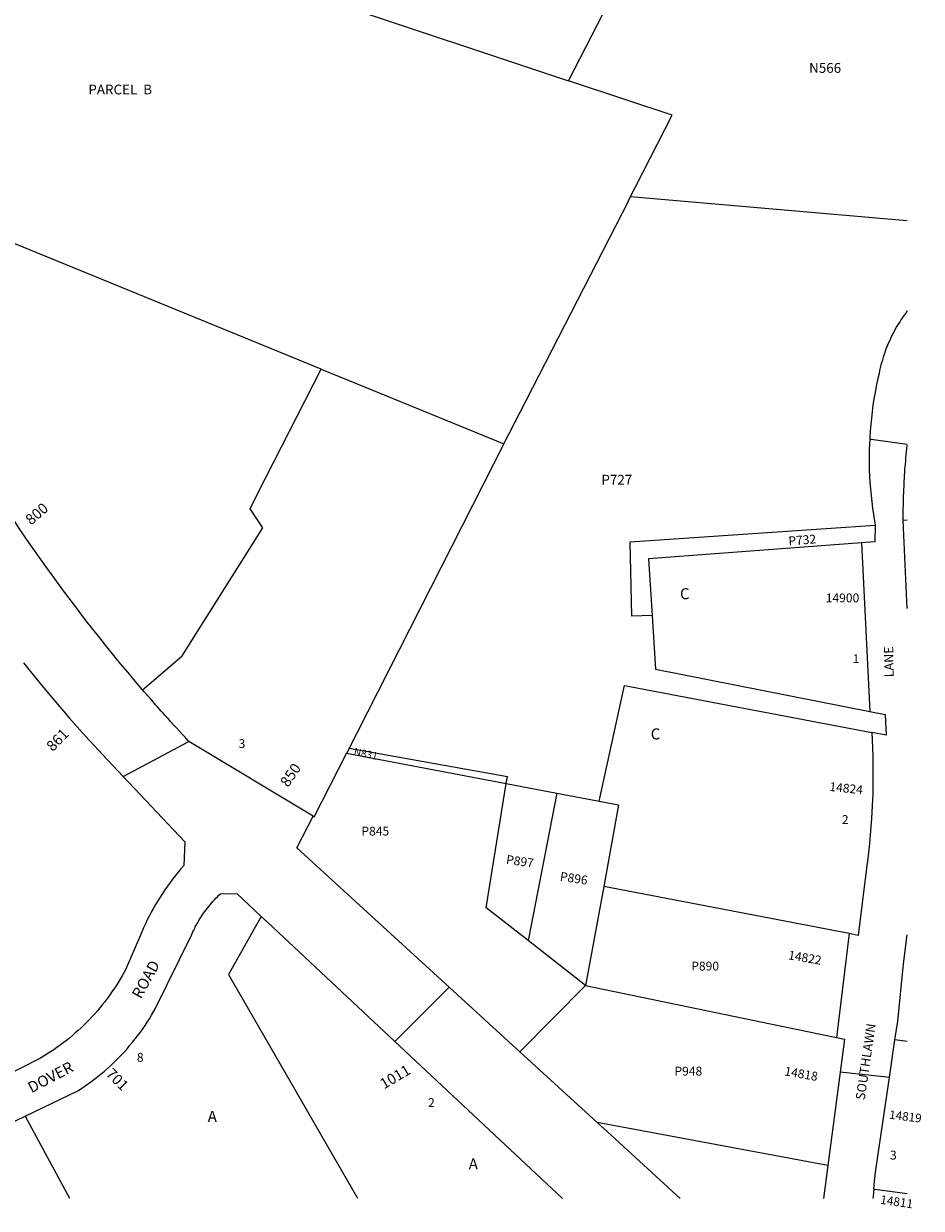
# Model space of a CAD drawing. Units: inches. Extents: x 1267738 to 1273787, y 521436 to 525462.
# Drawn here: x 1272345 to 1273787, y 521436 to 523340 of the extents above; entities that cross this region are included whole.
import ezdxf
from ezdxf.enums import TextEntityAlignment as Align

# ---------------------------------------------------------------- set-up
doc = ezdxf.new("R2010")
doc.units = ezdxf.units.IN
doc.header["$MEASUREMENT"] = 0
for name, color, linetype, true_color in [('Addresses', 7, 'Continuous', 0x3e75f7), ('Lot-Block-Parcel Text', 7, 'Continuous', 0x3e75f7), ('Parcel Boundaries', 7, 'Continuous', 0x3e75f7), ('Street Names', 7, 'Continuous', 0x3e75f7), ('Street ROW', 7, 'Continuous', 0x3e75f7)]:
    doc.layers.add(name, color=color, linetype=linetype, true_color=true_color)
doc.styles.add('Arial', font='txt')

msp = doc.modelspace()

# ---------------------------------------------------------------- linework, layer by layer
at = {"layer": 'Parcel Boundaries'}
for p, q in [((1273116.2, 522664.8), (1272863.1, 522167.3)), ((1273764.1, 522542.1), (1273757.8, 522541.7)), ((1273119.9, 522118.9), (1273201, 522103.5)), ((1273201, 522103.5), (1273154.9, 521866.5)), ((1273201, 522103.5), (1273269.3, 522090.4)), ((1273276.5, 521953.6), (1273247.3, 521794)), ((1273670.6, 521877.6), (1273276.5, 521953.6)), ((1273247.3, 521794), (1273154.9, 521866.5)), ((1273247.3, 521794), (1273141.7, 521687.8)), ((1273247.3, 521794), (1273650.5, 521710.5)), ((1273764, 521704.1), (1273744.4, 521706.9)), ((1273636.5, 521505.1), (1273266, 521574))]:
    msp.add_line(p, q, dxfattribs=at)
for points in [[(1271877.9, 523713.8), (1271870.1, 523698.9), (1272449.1, 523505.7), (1273219.9, 523248.5)], [(1273219.9, 523248.5), (1273313.1, 523430.1), (1273478.7, 523374.7), (1273567.9, 523548.5)], [(1273315.6, 523054.8), (1273386.3, 523192.9), (1273310.5, 523218.2), (1273219.9, 523248.5)], [(1272822.5, 522784.9), (1272459.2, 522933.6), (1272004.4, 523119.7)], [(1273116.2, 522664.8), (1273142.4, 522715.8), (1273316.5, 523054.7), (1273315.6, 523054.8)], [(1273315.6, 523054.8), (1273319.5, 523062.4), (1273764.1, 523023.7)], [(1272535.7, 522269.7), (1272553.2, 522284.7), (1272599.2, 522324.3), (1272728.9, 522529.8), (1272708.4, 522560.5), (1272720.5, 522584.4), (1272822.5, 522784.9)], [(1272822.5, 522784.9), (1272880.4, 522761.2), (1273116.2, 522664.8)], [(1273354.1, 522389), (1273321.6, 522387.8), (1273318.8, 522507.4), (1273712.8, 522534.2)], [(1273690.6, 522505.7), (1273348.4, 522480.2), (1273354.1, 522389)], [(1273354.1, 522389), (1273359.5, 522302.9), (1273704.1, 522234.6)], [(1273269.3, 522090.4), (1273309.7, 522276.3), (1273707.1, 522201)], [(1272809.6, 522066.6), (1272811.3, 522065.6), (1272863.1, 522167.3)], [(1272863.1, 522167.3), (1272863.3, 522167.8), (1273119.9, 522118.9)], [(1272867.2, 522175.5), (1272867.5, 522175.9), (1273121.7, 522130.4)], [(1273154.9, 521866.5), (1273087.6, 521919.3), (1273119.9, 522118.9), (1273121.7, 522130.4)], [(1273269.3, 522090.4), (1273300.5, 522084.5), (1273276.5, 521953.6)], [(1272726.2, 521905.3), (1272673.9, 521811.9), (1272881.2, 521452.2)], [(1272346.8, 521584.2), (1272418, 521452.2), (1272418, 521452.2)], [(1273764, 521459.3), (1273711.9, 521466.6), (1273710.8, 521466.8)]]:
    msp.add_lwpolyline(points, dxfattribs=at)
at = {"layer": 'Street ROW'}
for p, q in [((1273764.1, 522400), (1273757.8, 522541.7)), ((1273690.6, 522505.7), (1273704.1, 522234.6)), ((1272504.4, 522130.1), (1272610.2, 522186.3)), ((1273670.6, 521877.6), (1273650.5, 521710.5)), ((1272940.9, 521704.3), (1273028.3, 521791.6)), ((1272940.9, 521704.3), (1273210.2, 521452.1)), ((1273709.4, 521452.1), (1273709.7, 521455.1)), ((1273709.7, 521455.1), (1273710.8, 521466.8)), ((1273710.8, 521466.8), (1273710.5, 521466.8))]:
    msp.add_line(p, q, dxfattribs=at)
for points in [[(1272535.7, 522269.7, -0.051297), (1272207.7, 522741.1), (1272204.9, 522746.4), (1272202.7, 522750.3), (1272202, 522751.6), (1272200.1, 522755), (1272190.5, 522772.7), (1272004.4, 523119.7)], [(1273757.8, 522541.7, -0.001764), (1273757.8, 522548.2, -0.003175), (1273757.8, 522559.9), (1273757.8, 522560.5, -0.005111), (1273758.3, 522580.1), (1273758.3, 522581.2, -0.005384), (1273759.2, 522601.8, -0.003326), (1273759.3, 522605.3, -0.004749), (1273760.5, 522623.4), (1273760.5, 522623.6, -0.004565), (1273762, 522641.5), (1273762, 522641.9, -0.005201), (1273764.1, 522662.5)], [(1272809.6, 522066.6), (1272610.2, 522186.3), (1272608.5, 522188.3, -0.004821), (1272572, 522228.2, -0.003424), (1272546.7, 522256.9, -0.001503), (1272535.7, 522269.7)]]:
    msp.add_lwpolyline(points, format="xyb", dxfattribs=at)
for points in [[(1273764.1, 522878.4), (1273761.6, 522875), (1273759.1, 522871.6), (1273756.7, 522868.1), (1273754.3, 522864.6), (1273752, 522861), (1273749.7, 522857.4), (1273747.6, 522853.8), (1273745.5, 522850.1), (1273743.4, 522846.4), (1273741.4, 522842.6), (1273739.5, 522838.9), (1273737.6, 522835), (1273735.9, 522831.2), (1273734.1, 522827.3), (1273732.5, 522823.4), (1273730.9, 522819.5), (1273729.4, 522815.5), (1273728, 522811.5), (1273726.6, 522807.5), (1273725.3, 522803.5), (1273724.1, 522799.4), (1273722.9, 522795.3), (1273721.8, 522791.2), (1273720.8, 522787.1), (1273719.8, 522783), (1273718.8, 522777.7), (1273716.5, 522767.6), (1273714.4, 522757.5), (1273712.4, 522747.3), (1273710.7, 522737.1), (1273709.1, 522726.8), (1273707.7, 522716.5), (1273706.5, 522706.2), (1273705.4, 522695.9), (1273704.6, 522685.6), (1273703.9, 522675.2), (1273703.8, 522672.1), (1273703.4, 522664.8), (1273703.1, 522654.5), (1273703, 522644.1), (1273703, 522633.7), (1273703.2, 522623.3), (1273703.7, 522613), (1273704.2, 522602.6), (1273705, 522592.3), (1273706, 522581.9), (1273707.1, 522571.6), (1273708.4, 522561.3), (1273709.9, 522551.1), (1273712.8, 522534.2)], [(1273764.1, 522663.6), (1273706.2, 522671.8), (1273703.8, 522672.1)], [(1273712.8, 522534.2), (1273711.8, 522507.3), (1273690.6, 522505.7)], [(1272344.6, 522313), (1272368.5, 522283), (1272392.9, 522253.5), (1272417.8, 522224.5), (1272443.2, 522195.8), (1272479.1, 522157.1), (1272504.4, 522130.1), (1272603.4, 522025.1), (1272601.8, 521987.2), (1272597.2, 521981.8), (1272592.7, 521976.4), (1272588.3, 521970.9), (1272584, 521965.4), (1272579.8, 521959.7), (1272575.6, 521954), (1272571.6, 521948.2), (1272567.7, 521942.3), (1272563.9, 521936.4), (1272560.2, 521930.4), (1272556.6, 521924.4), (1272553.1, 521918.3), (1272549.7, 521912.1), (1272546.4, 521905.9), (1272543.3, 521899.6), (1272540.2, 521893.2), (1272537.2, 521886.8), (1272532.3, 521875.3), (1272508, 521819.4), (1272502.7, 521809.9), (1272499.6, 521804.4), (1272496.3, 521799.1), (1272493, 521793.8), (1272489.5, 521788.5), (1272486, 521783.3), (1272482.4, 521778.2), (1272478.7, 521773.2), (1272474.9, 521768.2), (1272471, 521763.2), (1272467, 521758.4), (1272463, 521753.6), (1272458.8, 521748.9), (1272454.6, 521744.2), (1272450.3, 521739.6), (1272445.9, 521735.2), (1272441.5, 521730.7), (1272436.9, 521726.4), (1272432.3, 521722.1), (1272427.6, 521718), (1272422.9, 521713.9), (1272418.1, 521709.8), (1272413.2, 521705.9), (1272408.2, 521702.1), (1272403.2, 521698.3), (1272398.1, 521694.7), (1272392.9, 521691.1), (1272387.7, 521687.6), (1272382.4, 521684.2), (1272377.1, 521680.9), (1272371.7, 521677.7), (1272366.3, 521674.6), (1272243.2, 521612.2)], [(1273704.1, 522234.6), (1273728.6, 522229.7), (1273730.4, 522196.6), (1273707.1, 522201)], [(1273707.1, 522201), (1273708.7, 522163.2), (1273709, 522143.1), (1273708.9, 522123), (1273708.6, 522102.9), (1273707.8, 522082.8), (1273706.7, 522062.8), (1273705.3, 522042.7), (1273703.5, 522022.7), (1273701.4, 522002.7), (1273698.9, 521982.8), (1273685.4, 521874.7), (1273670.6, 521877.6)], [(1273141.7, 521687.8), (1273123.4, 521704.5), (1273028.3, 521791.6), (1272783.5, 522015.7), (1272809.6, 522066.6)], [(1272532.1, 521719.5), (1272535.9, 521724.8), (1272539.6, 521730.1), (1272543.1, 521735.5), (1272546.6, 521740.9), (1272550, 521746.4), (1272556, 521756.8), (1272614.1, 521875.4), (1272616.3, 521880.3), (1272617.8, 521883.4), (1272619.4, 521886.5), (1272620.9, 521889.6), (1272622.6, 521892.7), (1272624.3, 521895.7), (1272626, 521898.7), (1272627.9, 521901.6), (1272629.7, 521904.6), (1272631.6, 521907.4), (1272633.6, 521910.3), (1272635.6, 521913.1), (1272637.8, 521915.9), (1272639.9, 521918.7), (1272642, 521921.4), (1272644.1, 521924.1), (1272646.5, 521926.7), (1272648.8, 521929.3), (1272651.1, 521931.9), (1272653.5, 521934.4), (1272655.9, 521936.9), (1272658.4, 521939.3), (1272660.9, 521941.7), (1272687.1, 521942.1), (1272726.2, 521905.3)], [(1272726.2, 521905.3), (1272737.1, 521895.3), (1272940.9, 521704.3)], [(1273744.9, 521710.3), (1273748.8, 521736.9), (1273758.1, 521829.3), (1273764, 521875.5)], [(1272346.8, 521584.2), (1272432.7, 521625.5), (1272438.3, 521629.1), (1272443.6, 521632.8), (1272448.9, 521636.5), (1272454.1, 521640.4), (1272459.2, 521644.3), (1272464.4, 521648.3), (1272469.4, 521652.4), (1272474.4, 521656.7), (1272479.2, 521660.9), (1272484, 521665.3), (1272488.7, 521669.8), (1272493.4, 521674.3), (1272498, 521678.9), (1272502.5, 521683.6), (1272506.9, 521688.4), (1272511.2, 521693.2), (1272515.4, 521698.2), (1272519.6, 521703.2), (1272523.6, 521708.3), (1272527.6, 521713.4), (1272532.1, 521719.5)], [(1273650.5, 521710.5), (1273663.2, 521707.8), (1273656.3, 521655), (1273636.5, 521505.1)], [(1273710.5, 521466.8), (1273711.3, 521479.9), (1273713.9, 521497.8), (1273735.6, 521646.3), (1273744.4, 521706.9), (1273744.9, 521710.3)], [(1273266, 521574), (1273266, 521574), (1273141.7, 521687.8)], [(1273735.6, 521646.3), (1273706.2, 521649.5), (1273656.3, 521655)], [(1272100, 521452.2), (1272100, 521452.2), (1272111.4, 521460.7), (1272120, 521466.8), (1272128.7, 521472.8), (1272137.6, 521478.6), (1272146.6, 521484.3), (1272155.8, 521489.8), (1272164.9, 521495.2), (1272174.2, 521500.4), (1272183.6, 521505.5), (1272193, 521510.4), (1272202.5, 521515.1), (1272212.1, 521519.6), (1272346.8, 521584.2)]]:
    msp.add_lwpolyline(points, dxfattribs=at)
for points in [[(1273399.3, 521452.1, 0), (1273399.2, 521452.1, 0), (1273288.3, 521553.7, 0), (1273266, 521574, 0)], [(1273636.5, 521505.1, 0), (1273636.5, 521505.1, 0), (1273629.5, 521452.1, 0), (1273629.5, 521452.1, 0)]]:
    msp.add_polyline3d(points, dxfattribs=at)

# ---------------------------------------------------------------- texts
at = {"layer": 'Addresses', "color": 18, "true_color": 0x000000, "style": 'Arial'}
for s, height, rotation, p in [('800', 17.04, 40.8724, (1272356.6, 522533.4)), ('861', 17.04, 45.8068, (1272391.5, 522169.3)), ('850', 17.04, 55.8854, (1272769.5, 522111.9)), ('14824', 14.2, -5.9736, (1273638.6, 522107.1)), ('14822', 14.2, -9.6202, (1273572.1, 521836.5)), ('1011', 17.04, 30.7355, (1272923.5, 521627)), ('701', 17.04, -45, (1272475.4, 521650.9)), ('14818', 14.2, -9.9043, (1273566.1, 521650)), ('14819', 13.81, -7.2194, (1273734.4, 521580.3))]:
    msp.add_text(s, height=height, rotation=rotation, dxfattribs=at).set_placement(p)
msp.add_text('14900', height=14.2, dxfattribs=at).set_placement((1273660.1, 522410.2), align=Align.CENTER)
msp.add_text('14811', height=13.98, rotation=-8.3488, dxfattribs=at).set_placement((1273746.2, 521439.8), align=Align.CENTER)
at = {"layer": 'Lot-Block-Parcel Text', "color": 14, "true_color": 0xa80000, "style": 'Arial'}
for s, height, p in [('N566', 15.78, (1273606.5, 523261.2)), ('PARCEL  B', 15.78, (1272448.6, 523226.5)), ('P727', 15.78, (1273272.8, 522599.3)), ('C', 17.8, (1273399, 522415.1)), ('1', 13.8, (1273676.6, 522312.8)), ('C', 17.8, (1273352, 522189.7)), ('3', 14.2, (1272690, 522176)), ('2', 14.2, (1273659.2, 522053.9)), ('P845', 14.2, (1272887.3, 522035.3)), ('P890', 14.2, (1273417.2, 521818.4)), ('8', 14.2, (1272526.5, 521671.7)), ('P948', 14.2, (1273390.2, 521649.5)), ('2', 14.2, (1272994.3, 521599)), ('A', 17.8, (1272640.3, 521575)), ('A', 17.8, (1273059.6, 521498.8)), ('3', 14.2, (1273736.5, 521514.6))]:
    msp.add_text(s, height=height, dxfattribs=at).set_placement(p)
for s, height, rotation, p in [('P732', 14.2, 4.3957, (1273573.8, 522501.6)), ('N831', 11.83, -11.7813, (1272874.2, 522164.8)), ('P897', 14.2, -8.2038, (1273119, 521990.1)), ('P896', 14.2, -8.6193, (1273205.5, 521962.9))]:
    msp.add_text(s, height=height, rotation=rotation, dxfattribs=at).set_placement(p)
at = {"layer": 'Street Names', "color": 18, "true_color": 0x000000, "style": 'Arial'}
for s, height, rotation, p in [('LANE', 14.79, 90.9899, (1273742.3, 522289.8)), ('ROAD', 17.75, 61.097, (1272532.9, 521771.6)), ('SOUTHLAWN', 14.79, 81.657, (1273695.6, 521609.5)), ('DOVER', 17.75, 27.7222, (1272357.2, 521620.9))]:
    msp.add_text(s, height=height, rotation=rotation, dxfattribs=at).set_placement(p)

doc.saveas('drawing.dxf')
